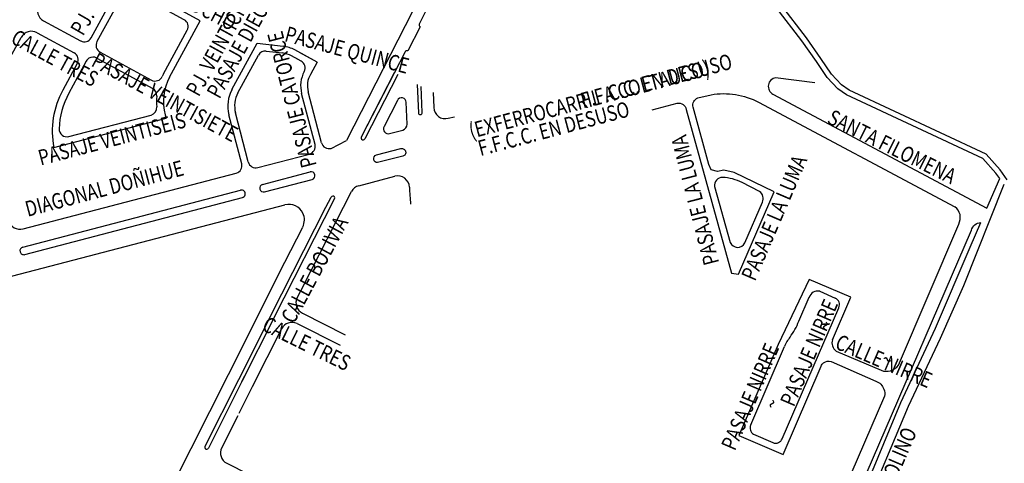
# Model space of a CAD drawing. Units: millimetres. Extents: x 334933 to 344130, y 6214701 to 6225628.
# Drawn here: x 337845 to 338352, y 6216631 to 6216859 of the extents above; entities that cross this region are included whole.
import ezdxf
from ezdxf.enums import TextEntityAlignment as Align

# ---------------------------------------------------------------- set-up
doc = ezdxf.new("R2010")
doc.units = ezdxf.units.MM
for name, color, linetype in [('ASF-HOR', 7, 'Continuous'), ('ASF-OTR', 7, 'Continuous'), ('ASF-TIE', 7, 'Continuous'), ('NOM-RANCAGUA', 7, 'Continuous'), ('OTR-OTR', 7, 'Continuous')]:
    doc.layers.add(name, color=color, linetype=linetype)
doc.styles.add('ROMANS', font='romans.shx', dxfattribs={"width": 0.8, "height": 8})

msp = doc.modelspace()

# ---------------------------------------------------------------- linework, layer by layer
at = {"layer": 'ASF-HOR', "color": 9}
for p, q in [((338047.27, 6216863.25), (338013.2, 6216796.91)), ((338047.27, 6216863.25), (338013.2, 6216796.91)), ((337857.13, 6216858.5), (337876.28, 6216848.07)), ((337857.13, 6216858.5), (337876.28, 6216848.07)), ((337853.8, 6216852.34), (337872.94, 6216841.92)), ((337853.8, 6216852.34), (337872.94, 6216841.92)), ((337839.17, 6216838.02), (337845.66, 6216849.94)), ((337839.17, 6216838.02), (337845.66, 6216849.94)), ((337879.17, 6216837.68), (337870.2, 6216821.22)), ((337879.17, 6216837.68), (337870.2, 6216821.22)), ((337874.54, 6216836.5), (337867.04, 6216822.73)), ((337874.54, 6216836.5), (337867.04, 6216822.73)), ((337862.41, 6216793.23), (337920.25, 6216808.35)), ((337862.41, 6216793.23), (337920.25, 6216808.35)), ((337870.18, 6216798.88), (337912.53, 6216809.95)), ((337870.18, 6216798.88), (337912.53, 6216809.95)), ((337919.81, 6216810.07), (337920.25, 6216808.35)), ((337919.81, 6216810.07), (337920.25, 6216808.35)), ((338005.26, 6216792.77), (338013.2, 6216796.91)), ((338005.26, 6216792.77), (338013.2, 6216796.91)), ((337967.52, 6216782.91), (337994.13, 6216789.86)), ((337967.52, 6216782.91), (337994.13, 6216789.86)), ((337846.6, 6216751.29), (337956.4, 6216780)), ((337846.6, 6216751.29), (337956.4, 6216780))]:
    msp.add_line(p, q, dxfattribs=at)
at = {"layer": 'ASF-HOR', "color": 9, "linetype": 'Continuous', "flags": 128}
for points in [[(338343.1, 6216761.98), (338349.66, 6216777.21)], [(338343.1, 6216761.98), (338349.66, 6216777.21)], [(338079.09, 6216162.26), (338129.01, 6216277.5), (338148.9, 6216320.92), (338173.07, 6216376.63), (338183.37, 6216400), (338193.85, 6216423.8), (338213.14, 6216465.18), (338245, 6216537.5), (338251.57, 6216552.86), (338266.64, 6216586.63), (338281.24, 6216619.62), (338298.8, 6216661.9), (338316.56, 6216700.19), (338334.47, 6216741.92), (338339.95, 6216754.65)], [(338079.09, 6216162.26), (338129.01, 6216277.5), (338148.9, 6216320.92), (338173.07, 6216376.63), (338183.37, 6216400), (338193.85, 6216423.8), (338213.14, 6216465.18), (338245, 6216537.5), (338251.57, 6216552.86), (338266.64, 6216586.63), (338281.24, 6216619.62), (338298.8, 6216661.9), (338316.56, 6216700.19), (338334.47, 6216741.92), (338339.95, 6216754.65)]]:
    msp.add_lwpolyline(points, dxfattribs=at)
at = {"layer": 'ASF-HOR', "color": 9}
for points in [[(338297.49, 6216681.12), (338328.55, 6216753.82, 0.368982), (338326.62, 6216762.75)], [(338297.49, 6216681.12), (338328.55, 6216753.82, 0.368982), (338326.62, 6216762.75)], [(338290.03, 6216668.73, -0.125273), (338290.42, 6216665.12), (338238.9, 6216545.82)], [(338290.03, 6216668.73, -0.125273), (338290.42, 6216665.12), (338238.9, 6216545.82)]]:
    msp.add_lwpolyline(points, format="xyb", dxfattribs=at)
for centre, radius, start, end in [((337860.02, 6216863.76), 6, 151.4349, 241.4349), ((337860.02, 6216863.76), 6, 151.4349, 241.4349), ((337850.93, 6216847.07), 6, 61.4349, 151.4349), ((337850.93, 6216847.07), 6, 61.4349, 151.4349), ((337871.02, 6216838.41), 4, 331.4358, 61.4354), ((337871.02, 6216838.41), 4, 331.4358, 61.4354), ((337882.68, 6216835.77), 4, 122.4809, 151.4352), ((337882.68, 6216835.77), 4, 122.4809, 151.4352), ((337906.36, 6216801.44), 44.71, 151.4355, 190.5853), ((337906.36, 6216801.44), 44.71, 151.4355, 190.5853), ((337906.36, 6216801.44), 41.21, 151.4355, 177.9857), ((337906.36, 6216801.44), 41.21, 151.4355, 177.9857), ((337911.52, 6216813.82), 4, 284.6506, 5.4019), ((337911.52, 6216813.82), 4, 284.6506, 5.4019), ((337869.17, 6216802.75), 4, 177.9857, 284.6506), ((337869.17, 6216802.75), 4, 177.9857, 284.6506), ((337845.08, 6216757.1), 6, 194.6509, 284.6509), ((337845.08, 6216757.1), 6, 194.6509, 284.6509), ((338291.34, 6216685.53), 7.57, 248.4356, 324.3206), ((338291.34, 6216685.53), 7.57, 248.4356, 324.3206)]:
    msp.add_arc(centre, radius, start, end, dxfattribs=at)
at = {"layer": 'ASF-OTR', "color": 9}
msp.add_lwpolyline([(338214.88, 6216459.33), (338213.32, 6216460.26), (338212.02, 6216461.6), (338211.17, 6216463.39), (338210.95, 6216465.54), (338211.48, 6216467.54), (338216.98, 6216479.28), (338240.89, 6216532.64), (338284.1, 6216632.5), (338335.08, 6216750.62, -0.303113), (338339.95, 6216754.65, -0.303113)], format="xyb", dxfattribs=at)
msp.add_lwpolyline([(338214.88, 6216459.33), (338213.32, 6216460.26), (338212.02, 6216461.6), (338211.17, 6216463.39), (338210.95, 6216465.54), (338211.48, 6216467.54), (338216.98, 6216479.28), (338240.89, 6216532.64), (338284.1, 6216632.5), (338335.08, 6216750.62, -0.303113), (338339.95, 6216754.65, -0.303113)], format="xyb", dxfattribs=at)
at = {"layer": 'ASF-TIE', "color": 9}
for p, q in [((337881.71, 6216849.67), (337898.27, 6216880.09)), ((337881.71, 6216849.67), (337898.27, 6216880.09)), ((337937.88, 6216858.52), (337898.27, 6216880.09)), ((337937.88, 6216858.52), (337898.27, 6216880.09)), ((337929.62, 6216859.04), (337903.18, 6216873.43)), ((337929.62, 6216859.04), (337903.18, 6216873.43)), ((337897.76, 6216871.83), (337884.66, 6216847.78)), ((337897.76, 6216871.83), (337884.66, 6216847.78)), ((338053.98, 6216863.19), (338050.69, 6216856.78)), ((338053.98, 6216863.19), (338050.69, 6216856.78)), ((337922.04, 6216829.43), (337937.88, 6216858.52)), ((337922.04, 6216829.43), (337937.88, 6216858.52)), ((337918.97, 6216831.11), (337931.22, 6216853.61)), ((337918.97, 6216831.11), (337931.22, 6216853.61)), ((338051.12, 6216855.43), (338044.73, 6216842.98)), ((338051.12, 6216855.43), (338044.73, 6216842.98)), ((337954.23, 6216823.1), (337967.24, 6216846.99)), ((337954.23, 6216823.1), (337967.24, 6216846.99)), ((337967.24, 6216846.99), (337980.62, 6216845.37)), ((337967.24, 6216846.99), (337980.62, 6216845.37)), ((337886.27, 6216842.35), (337912.74, 6216827.94)), ((337886.27, 6216842.35), (337912.74, 6216827.94)), ((337971.87, 6216842.9), (337980.18, 6216841.9)), ((337971.87, 6216842.9), (337980.18, 6216841.9)), ((337998.04, 6216837.23), (337986.6, 6216843.45)), ((337998.04, 6216837.23), (337986.6, 6216843.45)), ((337998.04, 6216837.23), (337988.95, 6216842.18)), ((337998.04, 6216837.23), (337988.95, 6216842.18)), ((338043.38, 6216842.54), (338020.82, 6216798.62)), ((338043.38, 6216842.54), (338020.82, 6216798.62)), ((337884.59, 6216839.28), (337913.43, 6216823.58)), ((337884.59, 6216839.28), (337913.43, 6216823.58)), ((337957.31, 6216821.44), (337967.88, 6216840.84)), ((337957.31, 6216821.44), (337967.88, 6216840.84)), ((337989.78, 6216837.74), (337984.88, 6216840.4)), ((337989.78, 6216837.74), (337984.88, 6216840.4)), ((337989.78, 6216837.74), (337987.38, 6216839.04)), ((337989.78, 6216837.74), (337987.38, 6216839.04)), ((337998.04, 6216837.23), (337994.59, 6216830.89)), ((337998.04, 6216837.23), (337994.59, 6216830.89)), ((337998.04, 6216837.23), (337994.59, 6216830.89)), ((337998.04, 6216837.23), (337994.59, 6216830.89)), ((338037.79, 6216831.65), (338020.82, 6216798.62)), ((338037.79, 6216831.65), (338020.82, 6216798.62)), ((338039.58, 6216830.76), (338022.6, 6216797.7)), ((338039.58, 6216830.76), (338022.6, 6216797.7)), ((338000.37, 6216795.63), (337993.5, 6216821.94)), ((338000.37, 6216795.63), (337993.5, 6216821.94)), ((337996.99, 6216794.74), (337990.11, 6216821.05)), ((337996.99, 6216794.74), (337990.11, 6216821.05)), ((337959.26, 6216784.88), (337952.65, 6216810.13)), ((337959.26, 6216784.88), (337952.65, 6216810.13)), ((337962.64, 6216785.77), (337956.04, 6216811.02)), ((337962.64, 6216785.77), (337956.04, 6216811.02)), ((337969.99, 6216774.25), (337994.44, 6216780.64)), ((337969.99, 6216774.25), (337994.44, 6216780.64)), ((337971.01, 6216770.38), (337995.46, 6216776.77)), ((337971.01, 6216770.38), (337995.46, 6216776.77)), ((338019.54, 6216773.55), (338038.13, 6216778.39)), ((338019.54, 6216773.55), (338038.13, 6216778.39)), ((337846.5, 6216741.97), (337958.58, 6216771.27)), ((337846.5, 6216741.97), (337958.58, 6216771.27)), ((337847.51, 6216738.1), (337959.59, 6216767.4)), ((337847.51, 6216738.1), (337959.59, 6216767.4)), ((337975.98, 6216705.73), (338007.06, 6216766.76)), ((337975.98, 6216705.73), (338007.06, 6216766.76)), ((337990.82, 6216721.85), (338015.71, 6216770.48)), ((337990.82, 6216721.85), (338015.71, 6216770.48)), ((338002.62, 6216762.44), (338005.28, 6216767.67)), ((338002.62, 6216762.44), (338005.28, 6216767.67)), ((337636.7, 6216673.77), (337981.53, 6216763.67)), ((337636.7, 6216673.77), (337981.53, 6216763.67)), ((337974.2, 6216706.63), (338002.62, 6216762.44)), ((337974.2, 6216706.63), (338002.62, 6216762.44)), ((337978.35, 6216728.23), (337990.66, 6216752.28)), ((337978.35, 6216728.23), (337990.66, 6216752.28)), ((337845.07, 6216739.53), (337845.07, 6216739.53)), ((337845.07, 6216739.53), (337845.07, 6216739.53)), ((337978.33, 6216728.19), (337952.18, 6216676.22)), ((337978.33, 6216728.19), (337952.18, 6216676.22)), ((337990.84, 6216721.9), (337987.83, 6216715.92)), ((337990.84, 6216721.9), (337987.83, 6216715.92)), ((338246.23, 6216703.76), (338251.53, 6216716.07)), ((338246.23, 6216703.76), (338251.53, 6216716.07)), ((338256.95, 6216719.16), (338264.94, 6216715.72)), ((338256.95, 6216719.16), (338264.94, 6216715.72)), ((338237.66, 6216643.26), (338266.76, 6216710.74)), ((338237.66, 6216643.26), (338266.76, 6216710.74)), ((337974.2, 6216706.63), (337957.55, 6216673.54)), ((337974.2, 6216706.63), (337957.55, 6216673.54)), ((337974.2, 6216706.63), (337957.55, 6216673.54)), ((337974.2, 6216706.63), (337957.55, 6216673.54)), ((337975.98, 6216705.73), (337959.34, 6216672.64)), ((337975.98, 6216705.73), (337959.34, 6216672.64)), ((337990.5, 6216707.87), (338012.56, 6216696.76)), ((337990.5, 6216707.87), (338012.56, 6216696.76)), ((337987.8, 6216702.51), (338009.87, 6216691.4)), ((337987.8, 6216702.51), (338009.87, 6216691.4)), ((337979.74, 6216699.85), (337964.7, 6216669.95)), ((337979.74, 6216699.85), (337964.7, 6216669.95)), ((338221.4, 6216650.4), (338238.8, 6216690.69)), ((338221.4, 6216650.4), (338238.8, 6216690.69)), ((338265.44, 6216688.42), (338288.56, 6216678.49)), ((338265.44, 6216688.42), (338288.56, 6216678.49)), ((337952.18, 6216676.22), (337878.35, 6216529.49)), ((337952.18, 6216676.22), (337878.35, 6216529.49)), ((337959.35, 6216672.64), (337962.5, 6216678.85)), ((337959.35, 6216672.64), (337962.5, 6216678.85)), ((337957.55, 6216673.54), (337940.31, 6216639.27)), ((337957.55, 6216673.54), (337940.31, 6216639.27)), ((337959.34, 6216672.64), (337942.09, 6216638.37)), ((337959.34, 6216672.64), (337942.09, 6216638.37)), ((337964.7, 6216669.95), (337957.8, 6216656.25)), ((337964.7, 6216669.95), (337957.8, 6216656.25)), ((337957.18, 6216655), (337948.95, 6216638.66)), ((337957.18, 6216655), (337948.95, 6216638.66)), ((338222.86, 6216645.6), (338232.9, 6216641.25)), ((338222.86, 6216645.6), (338232.9, 6216641.25)), ((337951.61, 6216630.6), (337973.53, 6216619.57)), ((337951.61, 6216630.6), (337973.53, 6216619.57))]:
    msp.add_line(p, q, dxfattribs=at)
for points in [[(338254.44, 6216826.57), (338234.26, 6216829.14, 0.724017), (338232.87, 6216820.73), (338343.1, 6216761.98)], [(338254.44, 6216826.57), (338234.26, 6216829.14, 0.724017), (338232.87, 6216820.73), (338343.1, 6216761.98)], [(338049.69, 6216825.69), (338050.22, 6216811.15, 1), (338052.22, 6216811.22), (338051.73, 6216824.67)], [(338049.69, 6216825.69), (338050.22, 6216811.15, 1), (338052.22, 6216811.22), (338051.73, 6216824.67)], [(338057.84, 6216821.61), (338058.13, 6216813.86, 0.479481), (338065.64, 6216808.27), (338068.83, 6216809.1)], [(338057.84, 6216821.61), (338058.13, 6216813.86, 0.479481), (338065.64, 6216808.27), (338068.83, 6216809.1)], [(338191.74, 6216814.02, -0.355805), (338194.17, 6216818.8), (338201.05, 6216820.42, -0.160522), (338225.51, 6216816.64), (338326.62, 6216762.75)], [(338191.74, 6216814.02, -0.355805), (338194.17, 6216818.8), (338201.05, 6216820.42, -0.160522), (338225.51, 6216816.64), (338326.62, 6216762.75)], [(338170.59, 6216812.57), (338183.53, 6216815.99, -0.435709), (338188.24, 6216812.79)], [(338170.59, 6216812.57), (338183.53, 6216815.99, -0.435709), (338188.24, 6216812.79)], [(338216.95, 6216775.12, 0.109681), (338206.94, 6216777.82, 0.473148), (338202.84, 6216773.06), (338210.86, 6216744.35, 0.646283), (338218.37, 6216744.05), (338227.41, 6216765.03, 0.393678), (338225.93, 6216770.52), (338216.95, 6216775.12)], [(338216.95, 6216775.12, 0.109681), (338206.94, 6216777.82, 0.473148), (338202.84, 6216773.06), (338210.86, 6216744.35, 0.646283), (338218.37, 6216744.05), (338227.41, 6216765.03, 0.393678), (338225.93, 6216770.52), (338216.95, 6216775.12)], [(338263.56, 6216694.25), (338272.98, 6216716.07), (338251.57, 6216725.24), (338235.59, 6216691.81), (338215.25, 6216644.9), (338238.07, 6216635.05), (338257.69, 6216680.64, -0.138191), (338258.99, 6216682.4, -0.138191)], [(338263.56, 6216694.25), (338272.98, 6216716.07), (338251.57, 6216725.24), (338235.59, 6216691.81), (338215.25, 6216644.9), (338238.07, 6216635.05), (338257.69, 6216680.64, -0.138191), (338258.99, 6216682.4, -0.138191)], [(338258.99, 6216682.4, -0.26404), (338262.94, 6216682.98), (338285.95, 6216672.96, -0.207715), (338290.03, 6216668.73, -0.181407)], [(338258.99, 6216682.4, -0.26404), (338262.94, 6216682.98), (338285.95, 6216672.96, -0.207715), (338290.03, 6216668.73, -0.181407)]]:
    msp.add_lwpolyline(points, format="xyb", dxfattribs=at)
for points in [[(338035.4, 6216800.41), (338042.2, 6216802.18, 0.35182), (338044.44, 6216805.19), (338044.02, 6216816.49, 0.774232), (338039.41, 6216817.5), (338032.54, 6216803.96, 0.64616)], [(338035.4, 6216800.41), (338042.2, 6216802.18, 0.35182), (338044.44, 6216805.19), (338044.02, 6216816.49, 0.774232), (338039.41, 6216817.5), (338032.54, 6216803.96, 0.64616)], [(338042.21, 6216788.75), (338029.23, 6216785.43, -0.344678), (338027.27, 6216786.93, -0.414176), (338028.7, 6216789.37), (338041.22, 6216792.63, -0.414214), (338043.66, 6216791.19, -0.417036)], [(338042.21, 6216788.75), (338029.23, 6216785.43, -0.344678), (338027.27, 6216786.93, -0.414176), (338028.7, 6216789.37), (338041.22, 6216792.63, -0.414214), (338043.66, 6216791.19, -0.417036)]]:
    msp.add_lwpolyline(points, format="xyb", close=True, dxfattribs=at)
msp.add_lwpolyline([(338188.24, 6216812.79), (338211.55, 6216728.53), (338215.17, 6216727.98), (338233.54, 6216770.31), (338212.88, 6216780.33), (338207.63, 6216781.49), (338204.32, 6216780.8), (338201.08, 6216781.69), (338199.91, 6216784.52), (338191.74, 6216814.02)], dxfattribs=at)
msp.add_lwpolyline([(338188.24, 6216812.79), (338211.55, 6216728.53), (338215.17, 6216727.98), (338233.54, 6216770.31), (338212.88, 6216780.33), (338207.63, 6216781.49), (338204.32, 6216780.8), (338201.08, 6216781.69), (338199.91, 6216784.52), (338191.74, 6216814.02)], dxfattribs=at)
at = {"layer": 'ASF-TIE', "color": 9, "linetype": 'Continuous'}
msp.add_lwpolyline([(338102.67, 6216209.01), (338132.44, 6216278.61), (338151.09, 6216318.84), (338177.36, 6216380.17), (338186.36, 6216400), (338191.3, 6216410.9), (338208.98, 6216447.06), (338208.98, 6216447.06), (338253.52, 6216546.59), (338261.82, 6216565.54), (338261.82, 6216565.54), (338279.45, 6216604.82), (338302.76, 6216660.06), (338319.18, 6216695.05), (338319.18, 6216695.05), (338331.22, 6216722.2), (338351.97, 6216774.31)], dxfattribs=at)
msp.add_lwpolyline([(338102.67, 6216209.01), (338132.44, 6216278.61), (338151.09, 6216318.84), (338177.36, 6216380.17), (338186.36, 6216400), (338191.3, 6216410.9), (338208.98, 6216447.06), (338208.98, 6216447.06), (338253.52, 6216546.59), (338261.82, 6216565.54), (338261.82, 6216565.54), (338279.45, 6216604.82), (338302.76, 6216660.06), (338319.18, 6216695.05), (338319.18, 6216695.05), (338331.22, 6216722.2), (338351.97, 6216774.31)], dxfattribs=at)
at = {"layer": 'ASF-TIE', "color": 9}
for centre, radius, start, end in [((337927.71, 6216855.52), 4, 331.4373, 61.4354), ((337927.71, 6216855.52), 4, 331.4373, 61.4354), ((338051.58, 6216856.32), 1, 152.8128, 242.8116), ((338051.58, 6216856.32), 1, 152.8128, 242.8116), ((337878.2, 6216851.59), 4, 241.4358, 331.435), ((337878.2, 6216851.59), 4, 241.4358, 331.435), ((337888.18, 6216845.87), 4, 151.4354, 241.4359), ((337888.18, 6216845.87), 4, 151.4354, 241.4359), ((337971.39, 6216838.93), 4, 83.097, 151.4365), ((337971.39, 6216838.93), 4, 83.097, 151.4365), ((337978.59, 6216828.74), 16.75, 61.4354, 83.0971), ((337978.59, 6216828.74), 16.75, 61.4354, 83.0971), ((338044.27, 6216842.08), 1, 62.8145, 152.8128), ((338044.27, 6216842.08), 1, 62.8145, 152.8128), ((337882.68, 6216835.77), 4, 61.4362, 122.4809), ((337882.68, 6216835.77), 4, 61.4362, 122.4809), ((337978.59, 6216828.74), 13.25, 61.4354, 83.0971), ((337978.59, 6216828.74), 13.25, 61.4354, 83.0971), ((337987.87, 6216834.22), 4, 332.2701, 61.4359), ((337987.87, 6216834.22), 4, 332.2701, 61.4359), ((337987.87, 6216834.22), 4, 332.2701, 61.4359), ((337987.87, 6216834.22), 4, 332.2701, 61.4359), ((338005.35, 6216825.03), 15.75, 152.2701, 194.6506), ((338005.35, 6216825.03), 15.75, 152.2701, 194.6506), ((338005.35, 6216825.03), 15.75, 152.2701, 194.6506), ((338005.35, 6216825.03), 15.75, 152.2701, 194.6506), ((337914.66, 6216831.45), 4, 241.4359, 334.4393), ((337914.66, 6216831.45), 4, 241.4359, 334.4393), ((337944.92, 6216816.98), 29.55, 151.4364, 154.4393), ((337944.92, 6216816.98), 29.55, 151.4364, 154.4393), ((337944.92, 6216816.98), 26.05, 151.4365, 195.3864), ((337944.92, 6216816.98), 26.05, 151.4365, 195.3864), ((338005.35, 6216825.03), 12.25, 151.4355, 194.6506), ((338005.35, 6216825.03), 12.25, 151.4355, 194.6506), ((338005.35, 6216825.03), 12.25, 151.4355, 194.6506), ((338005.35, 6216825.03), 12.25, 151.4355, 194.6506), ((337911.51, 6216820.07), 4, 354.7121, 61.4362), ((337911.51, 6216820.07), 4, 354.7121, 61.4362), ((337969.83, 6216814.62), 17.75, 151.4365, 194.6506), ((337969.83, 6216814.62), 17.75, 151.4365, 194.6506), ((337944.92, 6216816.98), 29.55, 174.7121, 185.4019), ((337944.92, 6216816.98), 29.55, 174.7121, 185.4019), ((337969.83, 6216814.62), 14.25, 151.4367, 194.6506), ((337969.83, 6216814.62), 14.25, 151.4367, 194.6506), ((338021.71, 6216798.16), 1, 152.8128, 284.6509), ((338021.71, 6216798.16), 1, 152.8128, 284.6509), ((338021.71, 6216798.16), 1, 152.8128, 284.6509), ((338021.71, 6216798.16), 1, 152.8128, 284.6509), ((338021.71, 6216798.16), 1, 284.6509, 332.8123), ((338021.71, 6216798.16), 1, 284.6509, 332.8123), ((337993.12, 6216793.73), 4, 284.6509, 14.6506), ((337993.12, 6216793.73), 4, 284.6509, 14.6506), ((338004.24, 6216796.64), 4, 194.6506, 284.6509), ((338004.24, 6216796.64), 4, 194.6506, 284.6509), ((337955.39, 6216783.87), 4, 284.6509, 14.6506), ((337955.39, 6216783.87), 4, 284.6509, 14.6506), ((337966.51, 6216786.78), 4, 194.6506, 284.6509), ((337966.51, 6216786.78), 4, 194.6506, 284.6509), ((337994.95, 6216778.71), 2, 284.6509, 104.6492), ((337994.95, 6216778.71), 2, 284.6509, 104.6492), ((338039.64, 6216772.58), 6, 2.1211, 104.5779), ((338039.64, 6216772.58), 6, 2.1211, 104.5779), ((337959.08, 6216769.33), 2, 284.6509, 104.6509), ((337959.08, 6216769.33), 2, 284.6509, 104.6509), ((337970.5, 6216772.32), 2, 104.6509, 284.6509), ((337970.5, 6216772.32), 2, 104.6509, 284.6509), ((338021.05, 6216767.75), 6, 104.5779, 152.8947), ((338021.05, 6216767.75), 6, 104.5779, 152.8947), ((338172.55, 6216777.5), 127, 182.1211, 186.0823), ((338172.55, 6216777.5), 127, 182.1211, 186.0823), ((338006.17, 6216767.22), 1, 332.9444, 152.9444), ((338006.17, 6216767.22), 1, 332.9444, 152.9444), ((337983.54, 6216755.93), 8, 25.714, 104.5779), ((337983.54, 6216755.93), 8, 25.714, 104.5779), ((337983.54, 6216755.93), 8, 332.8942, 25.714), ((337983.54, 6216755.93), 8, 332.8942, 25.714), ((337847.01, 6216740.03), 2, 104.6509, 194.6505), ((337847.01, 6216740.03), 2, 104.6509, 194.6505), ((337847.01, 6216740.03), 2, 194.6505, 284.6509), ((337847.01, 6216740.03), 2, 194.6505, 284.6509), ((337993.19, 6216713.23), 6, 153.2882, 243.2882), ((337993.19, 6216713.23), 6, 153.2882, 243.2882), ((338255.9, 6216714.71), 4.57, 76.6981, 162.7715), ((338255.9, 6216714.71), 4.57, 76.6981, 162.7715), ((338263.44, 6216712.34), 3.69, 334.2691, 66.0444), ((338263.44, 6216712.34), 3.69, 334.2691, 66.0444), ((337985.1, 6216697.15), 6, 63.2882, 153.2882), ((337985.1, 6216697.15), 6, 63.2882, 153.2882), ((338210.33, 6216718.45), 38.79, 323.8764, 337.7471), ((338210.33, 6216718.45), 38.79, 323.8764, 337.7471), ((338256.88, 6216683.39), 19.5, 141.3159, 158.0142), ((338256.88, 6216683.39), 19.5, 141.3159, 158.0142), ((338268.47, 6216692.61), 5.18, 161.5449, 234.1733), ((338268.47, 6216692.61), 5.18, 161.5449, 234.1733), ((338224.98, 6216648.86), 3.89, 156.8071, 236.9817), ((338224.98, 6216648.86), 3.89, 156.8071, 236.9817), ((337941.2, 6216638.82), 1, 153.2882, 333.2882), ((337941.2, 6216638.82), 1, 153.2882, 333.2882), ((338234.28, 6216644.62), 3.64, 247.7464, 337.9827), ((338234.28, 6216644.62), 3.64, 247.7464, 337.9827), ((337954.31, 6216635.96), 6, 153.2882, 243.2871), ((337954.31, 6216635.96), 6, 153.2882, 243.2871)]:
    msp.add_arc(centre, radius, start, end, dxfattribs=at)
at = {"layer": 'OTR-OTR', "color": 9, "linetype": 'Continuous'}
for points in [[(338349.69, 6216777.18), (338347.65, 6216780.01), (338340.96, 6216787.57), (338340.96, 6216787.57), (338270.69, 6216820.32), (338266.35, 6216823.43), (338260.83, 6216829.23), (338255.25, 6216837.43), (338247.83, 6216848.12), (338234.55, 6216865.38), (338231.15, 6216872.5), (338231.15, 6216872.52), (338229.77, 6216877.57), (338236.12, 6216898.83), (338236.12, 6216898.83), (338239.01, 6216912.82), (338238.52, 6216919.1), (338235.12, 6216925.07), (338231.73, 6216927.82), (338231.73, 6216927.82), (338143.78, 6216971.79)], [(338349.69, 6216777.18), (338347.65, 6216780.01), (338340.96, 6216787.57), (338340.96, 6216787.57), (338270.69, 6216820.32), (338266.35, 6216823.43), (338260.83, 6216829.23), (338255.25, 6216837.43), (338247.83, 6216848.12), (338234.55, 6216865.38), (338231.15, 6216872.5), (338231.15, 6216872.52), (338229.77, 6216877.57), (338236.12, 6216898.83), (338236.12, 6216898.83), (338239.01, 6216912.82), (338238.52, 6216919.1), (338235.12, 6216925.07), (338231.73, 6216927.82), (338231.73, 6216927.82), (338143.78, 6216971.79)], [(338353.53, 6216776.64), (338349.84, 6216781.76), (338342.67, 6216789.86), (338272.1, 6216822.75), (338268.2, 6216825.55), (338263.01, 6216831), (338257.55, 6216839.01), (338250.09, 6216849.77), (338236.95, 6216866.85), (338234.13, 6216872.6), (338233.95, 6216872.9), (338232.68, 6216877.54), (338238.84, 6216898.14), (338241.36, 6216910.35), (338241.83, 6216912.64), (338241.42, 6216917.91), (338241.26, 6216919.94), (338237.29, 6216926.91), (338237.1, 6216927.07), (338233.25, 6216930.19), (338228.47, 6216932.57), (338226.91, 6216933.34)], [(338353.53, 6216776.64), (338349.84, 6216781.76), (338342.67, 6216789.86), (338272.1, 6216822.75), (338268.2, 6216825.55), (338263.01, 6216831), (338257.55, 6216839.01), (338250.09, 6216849.77), (338236.95, 6216866.85), (338234.13, 6216872.6), (338233.95, 6216872.9), (338232.68, 6216877.54), (338238.84, 6216898.14), (338241.36, 6216910.35), (338241.83, 6216912.64), (338241.42, 6216917.91), (338241.26, 6216919.94), (338237.29, 6216926.91), (338237.1, 6216927.07), (338233.25, 6216930.19), (338228.47, 6216932.57), (338226.91, 6216933.34)]]:
    msp.add_lwpolyline(points, dxfattribs=at)

# ---------------------------------------------------------------- texts
at = {"layer": 'NOM-RANCAGUA', "color": 9, "style": 'ROMANS', "width": 0.8}
for s, rotation, p in [('PJ. DIECISIETE', 60.1139, (337877.52, 6216850.28)), ('PJ. DIECISIETE', 60.1139, (337877.52, 6216850.28)), ('PJ. DIECIOCHO', 332.5814, (337899.43, 6216881.27)), ('PJ. DIECIOCHO', 332.5814, (337899.43, 6216881.27)), ('PASAJE DIECISEIS', 61.2291, (337947.81, 6216817.82)), ('PASAJE DIECISEIS', 61.2291, (337947.81, 6216817.82)), ('PASAJE DIECISEIS', 61.2291, (337947.81, 6216817.82)), ('PASAJE DIECISEIS', 61.2291, (337947.81, 6216817.82)), ('PASAJE DIECISEIS', 61.2291, (337947.81, 6216817.82)), ('PASAJE DIECISEIS', 61.2291, (337947.81, 6216817.82)), ('PJ. VEINTICINCO', 61.2291, (337937.14, 6216818.94)), ('PJ. VEINTICINCO', 61.2291, (337937.14, 6216818.94)), ('CALLE TRES', 331.4941, (337839.72, 6216847.37)), ('CALLE TRES', 331.4941, (337839.72, 6216847.37)), ('CALLE TRES', 331.4941, (337839.72, 6216847.37)), ('CALLE TRES', 331.4941, (337839.72, 6216847.37)), ('CALLE TRES', 331.4941, (337839.72, 6216847.37)), ('CALLE TRES', 331.4941, (337839.72, 6216847.37)), ('PASAJE CATORCE', 104.3745, (337997.93, 6216784.01)), ('PASAJE CATORCE', 104.3745, (337997.93, 6216784.01)), ('PASAJE CATORCE', 104.3745, (337997.93, 6216784.01)), ('PASAJE CATORCE', 104.3745, (337997.93, 6216784.01)), ('PASAJE CATORCE', 104.3745, (337997.93, 6216784.01)), ('PASAJE CATORCE', 104.3745, (337997.93, 6216784.01)), ('PASAJE QUINCE', 345.0055, (337980.84, 6216848.06)), ('PASAJE QUINCE', 345.0055, (337980.84, 6216848.06)), ('PASAJE QUINCE', 345.0055, (337980.84, 6216848.06)), ('PASAJE QUINCE', 345.0055, (337980.84, 6216848.06)), ('PASAJE QUINCE', 345.0055, (337980.84, 6216848.06)), ('PASAJE QUINCE', 345.0055, (337980.84, 6216848.06)), ('PASAJE VEINTISIETE', 331.4941, (337881.21, 6216835.48)), ('PASAJE VEINTISIETE', 331.4941, (337881.21, 6216835.48)), ('PASAJE VEINTISIETE', 331.4941, (337881.21, 6216835.48)), ('PASAJE VEINTISIETE', 331.4941, (337881.21, 6216835.48)), ('PASAJE VEINTISIETE', 331.4941, (337881.21, 6216835.48)), ('PASAJE VEINTISIETE', 331.4941, (337881.21, 6216835.48)), ('PASAJE VEINTISEIS', 14.7685, (337855.68, 6216783.89)), ('PASAJE VEINTISEIS', 14.7685, (337855.68, 6216783.89)), ('PASAJE VEINTISEIS', 14.7685, (337855.68, 6216783.89)), ('PASAJE VEINTISEIS', 14.7685, (337855.68, 6216783.89)), ('PASAJE VEINTISEIS', 14.7685, (337855.68, 6216783.89)), ('PASAJE VEINTISEIS', 14.7685, (337855.68, 6216783.89)), ('DIAGONAL DOÑIHUE', 14.9118, (337848.98, 6216757.49)), ('DIAGONAL DOÑIHUE', 14.9118, (337848.98, 6216757.49)), ('DIAGONAL DOÑIHUE', 14.9118, (337848.98, 6216757.49)), ('DIAGONAL DOÑIHUE', 14.9118, (337848.98, 6216757.49)), ('DIAGONAL DOÑIHUE', 14.9118, (337848.98, 6216757.49)), ('DIAGONAL DOÑIHUE', 14.9118, (337848.98, 6216757.49))]:
    msp.add_text(s, height=8, rotation=rotation, dxfattribs=at).set_placement(p)
for s, rotation, p in [('(EXFERROCARRIL A COLTAUCO)', 14.9118, (338137.19, 6216821.88)), ('(EXFERROCARRIL A COLTAUCO)', 14.9118, (338137.19, 6216821.88)), ('(EXFERROCARRIL A COLTAUCO)', 14.9118, (338137.19, 6216821.88)), ('(EXFERROCARRIL A COLTAUCO)', 14.9118, (338137.19, 6216821.88)), ('(EXFERROCARRIL A COLTAUCO)', 14.9118, (338137.19, 6216821.88)), ('(EXFERROCARRIL A COLTAUCO)', 14.9118, (338137.19, 6216821.88)), ('F.F.C.C. EN DESUSO', 14.9118, (338171.75, 6216831.37)), ('F.F.C.C. EN DESUSO', 14.9118, (338171.75, 6216831.37)), ('F.F.C.C. EN DESUSO', 14.9118, (338171.75, 6216831.37)), ('F.F.C.C. EN DESUSO', 14.9118, (338118.9, 6216806.83)), ('SANTA FILOMENA', 333.6762, (338295.98, 6216797.22)), ('SANTA FILOMENA', 333.6762, (338295.98, 6216797.22)), ('SANTA FILOMENA', 333.6762, (338295.98, 6216797.22)), ('SANTA FILOMENA', 333.6762, (338295.98, 6216797.22)), ('SANTA FILOMENA', 333.6762, (338295.98, 6216797.22)), ('SANTA FILOMENA', 333.6762, (338295.98, 6216797.22)), ('PASAJE LA LUMA', 104.4617, (338188.92, 6216765.07)), ('PASAJE LA LUMA', 104.4617, (338188.92, 6216765.07)), ('PASAJE LA LUMA', 104.4617, (338188.92, 6216765.07)), ('PASAJE LA LUMA', 104.4617, (338188.92, 6216765.07)), ('PASAJE LA LUMA', 104.4617, (338188.92, 6216765.07)), ('PASAJE LA LUMA', 104.4617, (338188.92, 6216765.07)), ('PASAJE LA LUMA', 66.7272, (338229.82, 6216758.62)), ('PASAJE LA LUMA', 66.7272, (338229.82, 6216758.62)), ('PASAJE LA LUMA', 66.7272, (338229.82, 6216758.62)), ('PASAJE LA LUMA', 66.7272, (338229.82, 6216758.62)), ('PASAJE LA LUMA', 66.7272, (338229.82, 6216758.62)), ('PASAJE LA LUMA', 66.7272, (338229.82, 6216758.62)), ('CALLE BOLIVIA', 61.8316, (337993.21, 6216732.17)), ('CALLE BOLIVIA', 61.8316, (337993.21, 6216732.17)), ('CALLE BOLIVIA', 61.8316, (337993.21, 6216732.17)), ('CALLE BOLIVIA', 61.8316, (337993.21, 6216732.17)), ('CALLE BOLIVIA', 61.8316, (337993.21, 6216732.17)), ('CALLE BOLIVIA', 61.8316, (337993.21, 6216732.17)), ('PASAJE NIRRE', 66.7333, (338247.78, 6216689.15)), ('PASAJE NIRRE', 66.7333, (338247.78, 6216689.15)), ('PASAJE NIRRE', 66.7333, (338247.78, 6216689.15)), ('PASAJE NIRRE', 66.7333, (338247.78, 6216689.15)), ('PASAJE NIRRE', 66.7333, (338247.78, 6216689.15)), ('PASAJE NIRRE', 66.7333, (338247.78, 6216689.15)), ('CALLE TRES', 333.8424, (337994.49, 6216695.82)), ('CALLE TRES', 333.8424, (337994.49, 6216695.82)), ('CALLE TRES', 333.8424, (337994.49, 6216695.82)), ('CALLE TRES', 333.8424, (337994.49, 6216695.82)), ('CALLE TRES', 333.8424, (337994.49, 6216695.82)), ('CALLE TRES', 333.8424, (337994.49, 6216695.82)), ('~', 66.7333, (338256.21, 6216703.1)), ('~', 66.7333, (338256.21, 6216703.1)), ('~', 66.7333, (338256.21, 6216703.1)), ('~', 66.7333, (338256.21, 6216703.1)), ('~', 66.7333, (338256.21, 6216703.1)), ('~', 66.7333, (338256.21, 6216703.1)), ('CALLE NIRRE', 336.7333, (338291.61, 6216686.91)), ('CALLE NIRRE', 336.7333, (338291.61, 6216686.91)), ('CALLE NIRRE', 336.7333, (338291.61, 6216686.91)), ('CALLE NIRRE', 336.7333, (338291.61, 6216686.91)), ('CALLE NIRRE', 336.7333, (338291.61, 6216686.91)), ('CALLE NIRRE', 336.7333, (338291.61, 6216686.91)), ('PASAJE NIRRE', 66.7333, (338217.43, 6216666.51)), ('PASAJE NIRRE', 66.7333, (338217.43, 6216666.51)), ('~', 333.6762, (338293.54, 6216687.58)), ('~', 333.6762, (338293.54, 6216687.58)), ('~', 333.6762, (338293.54, 6216687.58)), ('~', 333.6762, (338293.54, 6216687.58)), ('~', 333.6762, (338293.54, 6216687.58)), ('~', 333.6762, (338293.54, 6216687.58)), ('~', 66.7333, (338228.7, 6216662.82)), ('~', 66.7333, (338228.7, 6216662.82)), ('~', 66.7333, (338228.7, 6216662.82)), ('~', 66.7333, (338228.7, 6216662.82)), ('~', 66.7333, (338228.7, 6216662.82)), ('~', 66.7333, (338228.7, 6216662.82)), ('CALLE EL MOLINO', 66.7333, (338285.49, 6216616.47)), ('CALLE EL MOLINO', 66.7333, (338285.49, 6216616.47)), ('CALLE EL MOLINO', 66.7333, (338285.49, 6216616.47)), ('CALLE EL MOLINO', 66.7333, (338285.49, 6216616.47)), ('CALLE EL MOLINO', 66.7333, (338285.49, 6216616.47)), ('CALLE EL MOLINO', 66.7333, (338285.49, 6216616.47))]:
    msp.add_text(s, height=8, rotation=rotation, dxfattribs=at).set_placement(p, align=Align.TOP_CENTER)

doc.saveas('drawing.dxf')
